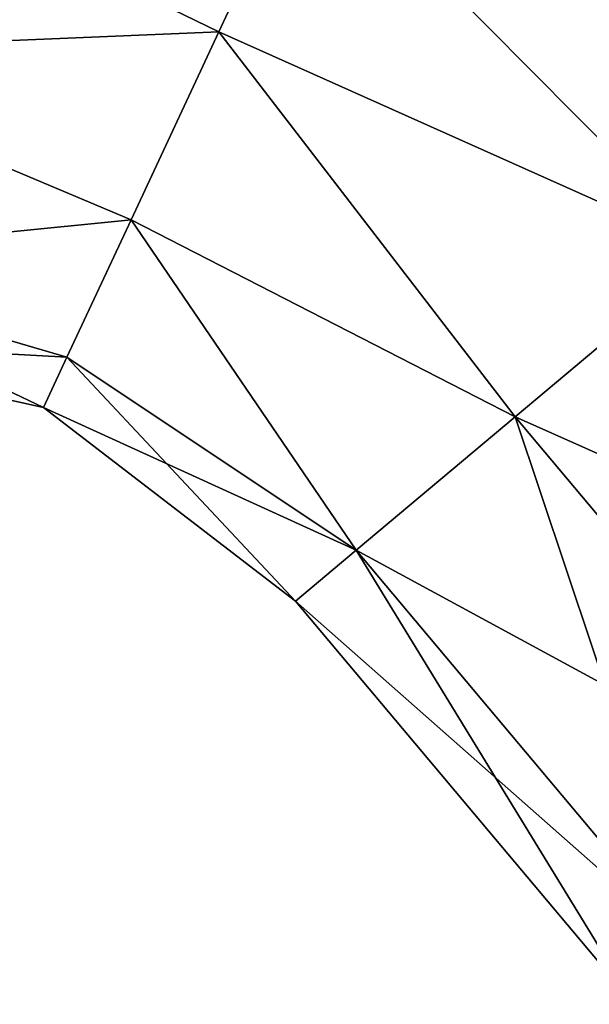
# Model space of a CAD drawing. Units: millimetres. Extents: x -25 to 160, y -178 to 143.
# Drawn here: x 121 to 139, y 63 to 94 of the extents above; entities that cross this region are included whole.
import ezdxf

# ---------------------------------------------------------------- set-up
doc = ezdxf.new("R2010")
doc.units = ezdxf.units.MM
doc.header["$LTSCALE"] = 101.851852
for name, color, linetype in [('3', 7, 'CONTINUOUS'), ('4', 7, 'CONTINUOUS'), ('6', 7, 'CONTINUOUS'), ('7', 7, 'CONTINUOUS')]:
    doc.layers.add(name, color=color, linetype=linetype)

msp = doc.modelspace()

# ---------------------------------------------------------------- linework, layer by layer
at = {"layer": '3', "linetype": 'Continuous'}
for points in [[(132.524, 105.409), (131.788, 103.831, 6.5), (149.352, 92.497), (132.524, 105.409)], [(131.788, 103.831, 6.5), (129.777, 99.518, 11.258), (147.45, 90.901, 7.641), (131.788, 103.831, 6.5)], [(149.352, 92.497), (131.788, 103.831, 6.5), (147.45, 90.901, 7.641), (149.352, 92.497)], [(111.816, 101.017, 12.364), (111.816, 92.983, 12.364), (127.03, 93.627, 13), (111.816, 101.017, 12.364)], [(129.777, 99.518, 11.258), (111.816, 101.017, 12.364), (127.03, 93.627, 13), (129.777, 99.518, 11.258)], [(129.777, 99.518, 11.258), (127.03, 93.627, 13), (142.471, 86.723, 12.364), (129.777, 99.518, 11.258)], [(147.45, 90.901, 7.641), (129.777, 99.518, 11.258), (142.471, 86.723, 12.364), (147.45, 90.901, 7.641)], [(127.03, 93.627, 13), (111.816, 92.983, 12.364), (124.283, 87.736, 11.258), (127.03, 93.627, 13)], [(127.03, 93.627, 13), (124.283, 87.736, 11.258), (136.316, 81.558, 12.364), (127.03, 93.627, 13)], [(142.471, 86.723, 12.364), (127.03, 93.627, 13), (136.316, 81.558, 12.364), (142.471, 86.723, 12.364)], [(111.816, 92.983, 12.364), (111.816, 86.483, 7.641), (124.283, 87.736, 11.258), (111.816, 92.983, 12.364)], [(124.283, 87.736, 11.258), (111.816, 86.483, 7.641), (122.272, 83.424, 6.5), (124.283, 87.736, 11.258)], [(124.283, 87.736, 11.258), (122.272, 83.424, 6.5), (131.337, 77.38, 7.641), (124.283, 87.736, 11.258)], [(136.316, 81.558, 12.364), (124.283, 87.736, 11.258), (131.337, 77.38, 7.641), (136.316, 81.558, 12.364)], [(111.816, 86.483, 7.641), (111.816, 84), (122.272, 83.424, 6.5), (111.816, 86.483, 7.641)], [(122.272, 83.424, 6.5), (111.816, 84), (121.536, 81.845), (122.272, 83.424, 6.5)], [(122.272, 83.424, 6.5), (121.536, 81.845), (131.337, 77.38, 7.641), (122.272, 83.424, 6.5)], [(131.337, 77.38, 7.641), (121.536, 81.845), (129.435, 75.784), (131.337, 77.38, 7.641)]]:
    msp.add_3dface(points, dxfattribs=at)
at = {"layer": '4', "linetype": 'Continuous'}
for points in [[(131.788, 103.831, -6.5), (132.524, 105.409), (147.45, 90.901, -7.641), (131.788, 103.831, -6.5)], [(132.524, 105.409), (149.352, 92.497), (147.45, 90.901, -7.641), (132.524, 105.409)], [(129.777, 99.518, -11.258), (131.788, 103.831, -6.5), (147.45, 90.901, -7.641), (129.777, 99.518, -11.258)], [(111.816, 92.983, -12.364), (111.816, 101.017, -12.364), (127.03, 93.627, -13), (111.816, 92.983, -12.364)], [(127.03, 93.627, -13), (111.816, 101.017, -12.364), (129.777, 99.518, -11.258), (127.03, 93.627, -13)], [(127.03, 93.627, -13), (129.777, 99.518, -11.258), (142.471, 86.723, -12.364), (127.03, 93.627, -13)], [(142.471, 86.723, -12.364), (129.777, 99.518, -11.258), (147.45, 90.901, -7.641), (142.471, 86.723, -12.364)], [(124.283, 87.736, -11.258), (111.816, 92.983, -12.364), (127.03, 93.627, -13), (124.283, 87.736, -11.258)], [(124.283, 87.736, -11.258), (127.03, 93.627, -13), (136.316, 81.558, -12.364), (124.283, 87.736, -11.258)], [(136.316, 81.558, -12.364), (127.03, 93.627, -13), (142.471, 86.723, -12.364), (136.316, 81.558, -12.364)], [(111.816, 86.483, -7.641), (111.816, 92.983, -12.364), (124.283, 87.736, -11.258), (111.816, 86.483, -7.641)], [(122.272, 83.424, -6.5), (111.816, 86.483, -7.641), (124.283, 87.736, -11.258), (122.272, 83.424, -6.5)], [(122.272, 83.424, -6.5), (124.283, 87.736, -11.258), (131.337, 77.38, -7.641), (122.272, 83.424, -6.5)], [(131.337, 77.38, -7.641), (124.283, 87.736, -11.258), (136.316, 81.558, -12.364), (131.337, 77.38, -7.641)], [(111.816, 84), (111.816, 86.483, -7.641), (121.536, 81.845), (111.816, 84)], [(121.536, 81.845), (111.816, 86.483, -7.641), (122.272, 83.424, -6.5), (121.536, 81.845)], [(129.435, 75.784), (121.536, 81.845), (122.272, 83.424, -6.5), (129.435, 75.784)], [(129.435, 75.784), (122.272, 83.424, -6.5), (131.337, 77.38, -7.641), (129.435, 75.784)]]:
    msp.add_3dface(points, dxfattribs=at)
at = {"layer": '6', "linetype": 'Continuous'}
for points in [[(142.471, 86.723, 12.364), (136.316, 81.558, 12.364), (153.078, 74.083, 12.363), (142.471, 86.723, 12.364)], [(136.316, 81.558, 12.364), (131.337, 77.38, 7.641), (146.922, 68.917, 12.363), (136.316, 81.558, 12.364)], [(136.316, 81.558, 12.364), (146.922, 68.917, 12.363), (153.078, 74.083, 12.363), (136.316, 81.558, 12.364)], [(131.337, 77.38, 7.641), (129.435, 75.784), (141.943, 64.739, 7.64), (131.337, 77.38, 7.641)], [(131.337, 77.38, 7.641), (141.943, 64.739, 7.64), (146.922, 68.917, 12.363), (131.337, 77.38, 7.641)], [(129.435, 75.784), (140.041, 63.144), (141.943, 64.739, 7.64), (129.435, 75.784)]]:
    msp.add_3dface(points, dxfattribs=at)
at = {"layer": '7', "linetype": 'Continuous'}
for points in [[(136.316, 81.558, -12.364), (142.471, 86.723, -12.364), (146.922, 68.917, -12.363), (136.316, 81.558, -12.364)], [(131.337, 77.38, -7.641), (136.316, 81.558, -12.364), (141.943, 64.739, -7.64), (131.337, 77.38, -7.641)], [(136.316, 81.558, -12.364), (146.922, 68.917, -12.363), (141.943, 64.739, -7.64), (136.316, 81.558, -12.364)], [(129.435, 75.784), (131.337, 77.38, -7.641), (140.041, 63.144), (129.435, 75.784)], [(131.337, 77.38, -7.641), (141.943, 64.739, -7.64), (140.041, 63.144), (131.337, 77.38, -7.641)]]:
    msp.add_3dface(points, dxfattribs=at)

doc.saveas('drawing.dxf')
